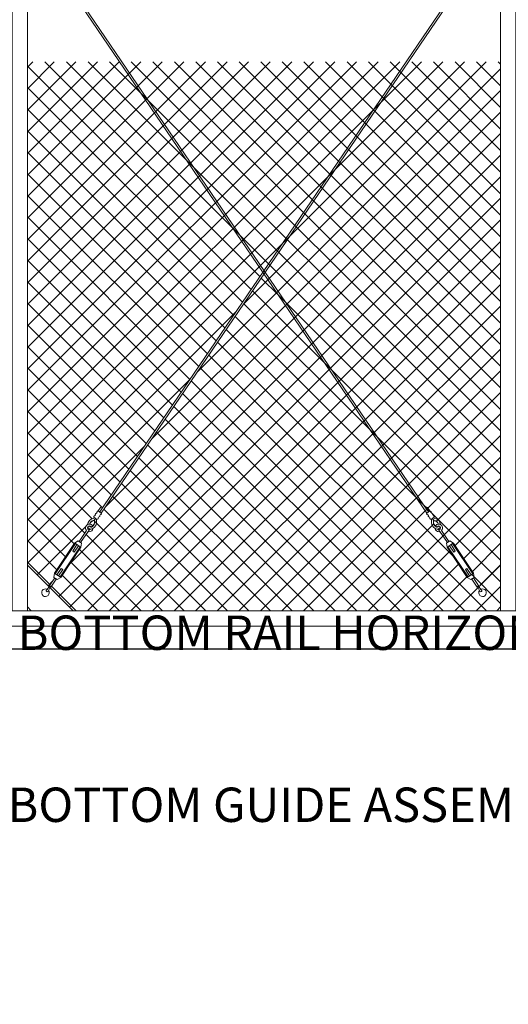
# Model space of a CAD drawing. Extents: x 99 to 5949, y 118 to 971.
# Drawn here: x 5087 to 5151, y 668 to 798 of the extents above; entities that cross this region are included whole.
import ezdxf

# ---------------------------------------------------------------- set-up
doc = ezdxf.new("R2010")
doc.units = 0
doc.header["$LTSCALE"] = 10
doc.header["$MEASUREMENT"] = 0
doc.layers.get('0').update_dxf_attribs({"linetype": 'CONTINUOUS'})
doc.layers.get('DEFPOINTS').update_dxf_attribs({"linetype": 'CONTINUOUS'})
for name, color, linetype, lineweight in [('2', 5, 'CONTINUOUS', 30), ('3', 6, 'CONTINUOUS', 20), ('5', 50, 'CONTINUOUS', 9)]:
    doc.layers.add(name, color=color, linetype=linetype, lineweight=lineweight)
doc.layers.get('0').off()
doc.styles.add('ARIAL', font='arial.ttf')
doc.styles.add('ARIALI', font='ariali.ttf')
doc.dimstyles.new('Annotative', dxfattribs={"dimscale": 0, "dimtxt": 0.0625, "dimasz": 0.03125, "dimexe": 0.03125, "dimexo": 0.03125, "dimgap": 0.046875, "dimtad": 2, "dimdec": 4, "dimzin": 0, "dimdsep": 46, "dimlunit": 4, "dimtxsty": 'ARIALI', "dimblk": 'ARCHTICK', "dimcen": 0, "dimdle": 0.03125, "dimadec": 0, "dimazin": 0, "dimtfac": 1, "dimtdec": 4, "dimtix": 1, "dimtofl": 0, "dimtmove": 1, "dimatfit": 0, "dimldrblk": 'INTEGRAL', "dimfxl": 1, "dimtolj": 1, "dimtzin": 0, "dimarcsym": 0})

# ---------------------------------------------------------------- blocks, each defined once
blk = doc.blocks.new('turnnbuckle assembly')
at = {"layer": '5'}
for p, q in [((686.61, 306.84), (685.9, 307.55)), ((686.78, 307.02), (686.08, 307.72)), ((686.96, 307.19), (686.57, 307.59)), ((687.78, 306.06), (687.78, 306.09)), ((687.7, 305.98), (687.67, 305.98)), ((688.58, 305), (688.67, 304.77)), ((688.72, 304.79), (688.62, 305.01)), ((690.01, 303.58), (688.77, 304.81)), ((690.18, 303.75), (688.95, 304.99)), ((689.92, 303.49), (690.27, 303.84)), ((690.1, 302.96), (689.92, 303.49)), ((690.18, 303.05), (690.71, 303.58)), ((690.8, 303.67), (690.27, 303.84)), ((690.36, 303.22), (691.07, 302.52)), ((690.54, 303.4), (691.24, 302.69)), ((691.24, 302.69), (691.07, 302.52)), ((693.19, 300.75), (693.01, 300.57)), ((693.72, 299.86), (693.01, 300.57)), ((693.9, 300.04), (693.19, 300.75)), ((693.54, 299.69), (694.07, 300.22)), ((693.98, 299.42), (694.34, 299.78)), ((694.16, 300.31), (694.34, 299.78)), ((694.25, 299.69), (695.16, 298.78)), ((693.45, 299.6), (693.98, 299.42)), ((694.07, 299.51), (694.98, 298.6))]:
    blk.add_line(p, q, dxfattribs=at)
for points in [[(686.96, 307.19), (686.61, 306.84)], [(686.79, 306.66), (686.87, 306.58)], [(687.05, 306.39), (687.13, 306.32)], [(687.22, 306.93), (687.14, 307.01)], [(687.32, 306.13), (687.67, 306.49)], [(687.49, 306.67), (687.41, 306.75)], [(694.07, 300.22), (690.71, 303.58)], [(694.16, 300.31), (690.8, 303.67)], [(690.1, 302.96), (693.45, 299.6)], [(690.18, 303.05), (693.54, 299.69)]]:
    blk.add_lwpolyline(points, dxfattribs=at)
for centre, radius, start, end in [((686.49, 307.48), 0.126, 54.7707, 217.3844), ((686.74, 306.79), 0.143, 159.9838, 290.0162), ((687, 306.53), 0.143, 159.9838, 290.0162), ((687.01, 307.06), 0.143, 339.9838, 110.0162), ((687.27, 306.27), 0.143, 159.9838, 290.0162), ((687.27, 306.8), 0.143, 339.9838, 110.0162), ((686.95, 305.91), 0.475, 8.061, 32.5885), ((687.15, 305.88), 0.532, 10.5746, 51.4057), ((687.53, 306.53), 0.143, 339.9838, 110.0162), ((687.85, 306.48), 0.396, 205.808, 260.5581), ((687.84, 306.6), 0.256, 216.3962, 259.492), ((687.78, 305.4), 0.695, 28.3557, 89.9469), ((687.77, 305.41), 0.944, 19.4637, 88.4178), ((688.36, 305.98), 0.945, 180.0531, 259.59), ((688.36, 305.98), 0.695, 180.0531, 259.59), ((688.36, 305.98), 0.663, 180.0531, 259.59), ((687.78, 305.4), 0.663, 28.9441, 89.9469), ((688.52, 305.24), 0.5, 329.4775, 162.0933), ((688.52, 305.24), 0.5, 197.9629, 287.0862), ((688.26, 305.5), 0.457, 261.3503, 348.0136), ((688.26, 305.5), 0.207, 263.5913, 356.6102), ((688.26, 305.5), 0.176, 264.3428, 353.1082), ((688.52, 305.24), 0.25, 294.0786, 160.7997), ((688.52, 305.24), 0.25, 229.5194, 284.4044), ((688.52, 305.24), 0.5, 294.0786, 300.5225), ((695.06, 298.71), 0.0367, 36.4671, 233.5329), ((699.51, 301.64), 5.36, 213.5389, 221.3865), ((691.75, 293.97), 5.82, 47.7673, 54.9793), ((695.81, 298.02), 0.5, 153.635, 128.0514), ((695.52, 298.25), 0.151, 258.9426, 11.0574)]:
    blk.add_arc(centre, radius, start, end, dxfattribs=at)
blk = doc.blocks.new('_ArchTick')
at = {"color": 0, "linetype": 'ByBlock', "const_width": 0.15}
blk.add_lwpolyline([(-0.5, -0.5), (0.5, 0.5)], dxfattribs=at)
blk = doc.blocks.new('*D148')
at = {"layer": '5', "color": 0, "lineweight": -2, "transparency": 16777216}
for p, q in [((5105.18, 630.06), (5105.18, 666.91)), ((5297.22, 631.06), (5297.22, 666.91)), ((5102.18, 663.91), (5300.22, 663.91))]:
    blk.add_line(p, q, dxfattribs=at)
at = {"layer": 'DEFPOINTS', "color": 0, "transparency": 16777216}
for p in [(5297.22, 663.91), (5297.22, 628.06), (5105.18, 627.06)]:
    blk.add_point(p, dxfattribs=at)
at = {"layer": '5', "color": 0, "lineweight": -2, "transparency": 16777216, "xscale": 3, "yscale": 3, "zscale": 3, "rotation": 180}
blk.add_blockref('_ArchTick', (5105.18, 663.91), dxfattribs=at)
at = {"layer": '5', "color": 0, "lineweight": -2, "transparency": 16777216, "xscale": 3, "yscale": 3, "zscale": 3}
blk.add_blockref('_ArchTick', (5297.22, 663.91), dxfattribs=at)
at = {"layer": '5', "color": 0, "transparency": 16777216, "insert": (5201.2, 671.42), "char_height": 6, "attachment_point": 5, "style": 'ARIALI'}
blk.add_mtext("\\A1;2'", dxfattribs=at)
blk = doc.blocks.new('_Integral')
at = {"color": 0, "linetype": 'ByBlock', "lineweight": -2}
for centre, start, end in [((0.4, -0.1), 102, 168), ((-0.4, 0.1), 282, 348)]:
    blk.add_arc(centre, 0.454, start, end, dxfattribs=at)

msp = doc.modelspace()

# ---------------------------------------------------------------- hatches: boundary and pattern name
at = {"layer": '5', "lineweight": 0}
h = msp.add_hatch(dxfattribs=at)
h.set_pattern_fill('_USER', color=256, scale=2, angle=45, double=1, pattern_type=0)
h.set_pattern_definition([(45, (4933.9395, -197.1813), (-1.4142136, 1.4142136), []), (135, (4933.9395, -197.1813), (-1.4142136, -1.4142136), [])])
h.paths.add_polyline_path([(5118.86336, 764.38376), (5100.09404, 791.97722), (5088.01473, 791.97722), (5088.01473, 725.97722), (5090.8356, 723.15635), (5091.59163, 724.28855), (5091.48768, 724.35797), (5091.55743, 724.91262), (5094.19524, 728.86287), (5094.68081, 729.13985), (5094.78477, 729.07043), (5095.75469, 730.52294, -0.488534572), (5095.89553, 731.29907, -0.310288905), (5096.62032, 732.08524, 0.177155604), (5096.75147, 732.20278, -0.770915997), (5096.86158, 732.45612), (5096.92358, 732.54896, -0.637268971), (5097.06736, 732.76428), (5097.12935, 732.85712, -0.637268971), (5097.27313, 733.07243), (5097.55883, 733.50027, -1.018986414), (5097.78796, 733.39323), (5098.03633, 733.76518)])
h.paths.add_polyline_path([(5141.86707, 731.10374, 0.229028209), (5141.68609, 730.98289, 0.345384613)], flags=16)
h.paths.add_polyline_path([(5141.45029, 731.07142, 0.063550199), (5141.59884, 730.97733, 0.194130882), (5141.75288, 730.95813, -0.396584288), (5141.2084, 731.68626, 0.165695282), (5141.13608, 732.02174, 0.185841784), (5141.34812, 731.83239, -0.275404848), (5141.87566, 731.35546, 0.275097814)], flags=16)
h.paths.add_polyline_path([(5143.72987, 728.79345), (5146.36767, 724.8432), (5145.74395, 724.4267), (5143.10614, 728.37695)], flags=16)
h.paths.add_polyline_path([(5119.01453, 764.16151), (5098.24428, 733.6264), (5097.68895, 732.79477, -0.637268971), (5097.54517, 732.57945), (5097.48317, 732.48661, -0.637268971), (5097.33939, 732.27129), (5097.2774, 732.17846, -0.637268971), (5097.13362, 731.96314), (5096.94238, 732.09084, 0.212975225), (5096.79466, 731.68322, -0.277854288), (5096.51191, 731.06002, -0.680644743), (5096.12872, 731.10613, 0.27324896), (5095.90915, 730.97791, 0.50497913), (5096.6254, 730.81043, -0.487791928), (5095.9626, 730.38411), (5094.99268, 728.9316), (5095.09663, 728.86219), (5095.02687, 728.30754), (5092.38907, 724.35729), (5091.90349, 724.0803), (5091.79954, 724.14972), (5091.01585, 722.9761), (5094.01473, 719.97722), (5144.01433, 719.97722), (5146.97014, 723.04061), (5146.22952, 724.14972), (5146.12557, 724.0803), (5145.64, 724.35729), (5143.00219, 728.30754), (5142.93243, 728.86219), (5143.03639, 728.9316), (5142.06647, 730.38411, -0.479976031), (5141.40498, 730.79783, -0.315725476), (5140.96672, 731.79007, 0.100612077), (5140.93943, 731.97749, -0.758180966), (5140.75166, 732.17846), (5140.68967, 732.27129, -0.637268971), (5140.54589, 732.48661), (5140.48389, 732.57945, -0.637268971), (5140.34011, 732.79477), (5139.78479, 733.6264)])
edge = h.paths.add_edge_path()
edge.add_line((5150.01433, 720.47722), (5150.01433, 791.97722))
edge.add_line((5150.01433, 791.97722), (5100.09404, 791.97722))
edge.add_line((5100.09404, 791.97722), (5139.78479, 733.6264))
edge.add_line((5139.78479, 733.6264), (5140.34011, 732.79477))
edge.add_arc((5140.46217, 732.72061), 0.14282, 148.7171033, 278.7494941)
edge.add_line((5140.48389, 732.57945), (5140.54589, 732.48661))
edge.add_arc((5140.66794, 732.41245), 0.14282, 148.7171033, 278.7494941)
edge.add_line((5140.68967, 732.27129), (5140.75166, 732.17846))
edge.add_arc((5140.87372, 732.10429), 0.14282, 148.7171033, 297.3919506)
edge.add_arc((5140.49209, 731.81666), 0.47537, -3.2057262, 19.7755267, ccw=False)
edge.add_arc((5141.89321, 731.60639), 0.94453, 168.7863624, 238.8752985)
edge.add_arc((5141.90157, 730.85613), 0.5, 186.6962278, 289.2557865)
edge.add_line((5142.06647, 730.38411), (5143.03639, 728.9316))
edge.add_line((5143.03639, 728.9316), (5142.93243, 728.86219))
edge.add_line((5142.93243, 728.86219), (5143.00219, 728.30754))
edge.add_line((5143.00219, 728.30754), (5145.64, 724.35729))
edge.add_line((5145.64, 724.35729), (5146.12557, 724.0803))
edge.add_line((5146.12557, 724.0803), (5146.22952, 724.14972))
edge.add_line((5146.22952, 724.14972), (5146.94226, 723.08236))
edge.add_line((5146.94226, 723.08236), (5147.01296, 723.14904))
edge.add_arc((5147.04346, 723.1694), 0.03667, -45, 213.7332987, ccw=False)
edge.add_line((5147.06939, 723.14347), (5144.01433, 719.97722))
edge.add_line((5144.01433, 719.97722), (5149.51433, 719.97722))
edge.add_line((5149.51433, 719.97722), (5150.01433, 720.47722))

# ---------------------------------------------------------------- linework, layer by layer
at = {"layer": '2'}
for p, q in [((4994.93111, 714.98345), (5170.01513, 714.98345)), ((5078.01513, 714.98345), (5686.01513, 714.98345))]:
    msp.add_line(p, q, dxfattribs=at)
at = {"layer": '3'}
for points in [[(5086.01473, 719.97722), (5088.01473, 719.97722), (5088.01473, 808.98968), (5086.01473, 808.98968)], [(5150.01433, 719.97722), (5152.01433, 719.97722), (5152.01433, 808.98968), (5150.01433, 808.98968)]]:
    msp.add_lwpolyline(points, close=True, dxfattribs=at)
for points in [[(5262.01513, 719.97722), (5024.01513, 719.97722)], [(5024.01513, 717.98345), (5262.01513, 717.98345)]]:
    msp.add_lwpolyline(points, dxfattribs=at)
at = {"layer": '5'}
for p, q in [((5139.78479, 733.6264), (5092.2955, 803.44214)), ((5139.99273, 733.76518), (5092.50344, 803.58092)), ((5098.03633, 733.76518), (5145.52562, 803.58092)), ((5098.24428, 733.6264), (5145.73356, 803.44214))]:
    msp.add_line(p, q, dxfattribs=at)
for points in [[(5090.96336, 723.02858), (5088.01473, 725.97722), (5088.01473, 720.47722)], [(5147.0657, 723.02858), (5150.01433, 725.97722), (5150.01433, 720.47722)], [(5088.01473, 720.47722), (5088.51473, 719.97722), (5094.01473, 719.97722), (5090.96336, 723.02858)], [(5150.01433, 720.47722), (5149.51433, 719.97722), (5144.01433, 719.97722), (5147.0657, 723.02858)]]:
    msp.add_lwpolyline(points, dxfattribs=at)

# ---------------------------------------------------------------- block references
at = {"layer": '5', "xscale": -1, "rotation": 11.26670133407636}
msp.add_blockref('turnnbuckle assembly', (5831.01415, 566.01575), dxfattribs=at)
at = {"layer": '5', "rotation": 348.7332986659236}
msp.add_blockref('turnnbuckle assembly', (4407.01492, 566.01575), dxfattribs=at)

# ---------------------------------------------------------------- texts
at = {"layer": '5', "insert": (5200.04127, 839.70196), "char_height": 4.512, "attachment_point": 3, "style": 'ARIAL'}
msp.add_mtext_dynamic_manual_height_columns('TOP TRUCK ASSEMBLY - SEE DETAIL\\P\\PTRACK HORIZONTAL SPLICE - SEE DETAIL\\P\\P\\P\\P\\P\\P\\P\\P\\P\\P\\P\\P\\P\\PBOTTOM RAIL HORIZONTAL SPLICE SEE DETAIL\\P\\PBOTTOM GUIDE ASSEMBLY - SEE DETAIL', width=122.0261439, gutter_width=0.46875, heights=[206.61573], dxfattribs=at)

# ---------------------------------------------------------------- dimensions: what is measured, and where the dimension line sits
at = {"layer": '5'}
dim = msp.add_linear_dim(base=(5297.22336, 663.90947), p1=(5105.18341, 627.06111), p2=(5297.22336, 628.06111), dimstyle='Annotative', override={"dimlfac": 0.125}, dxfattribs=at)
dim.commit()
dim.dimension.update_dxf_attribs({"geometry": '*D148', "text_midpoint": (5201.20338, 663.90947), "dimtype": 160})

doc.saveas('drawing.dxf')
